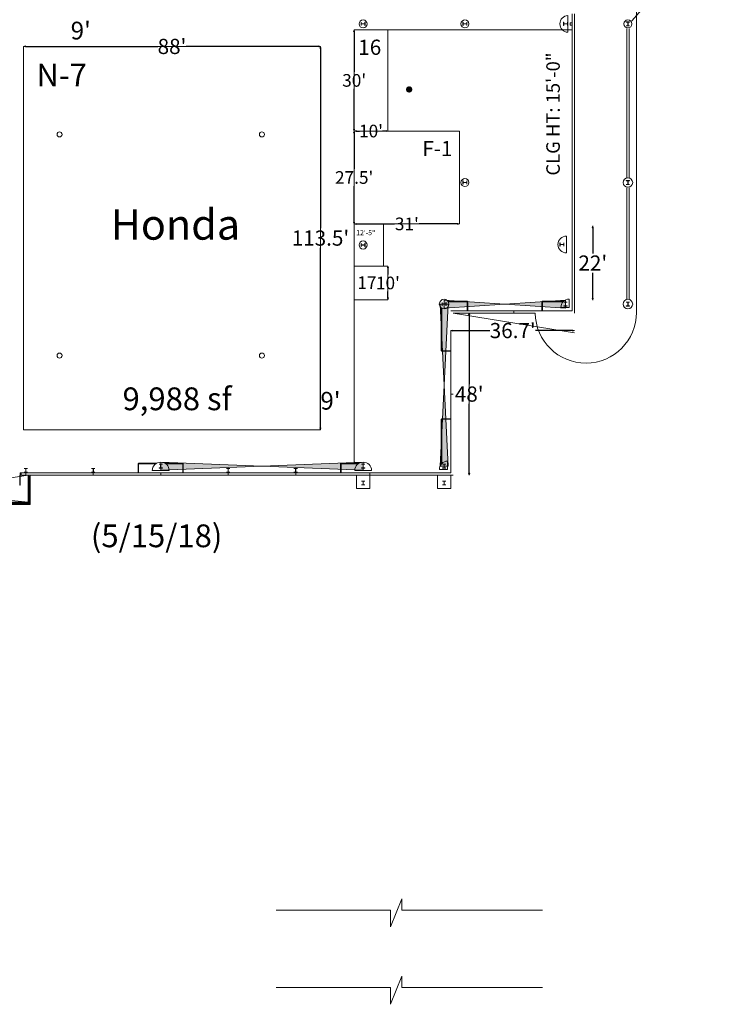
# Model space of a CAD drawing. Units: feet. Extents: x 1931 to 3570, y -472 to 1753.
# Drawn here: x 2450 to 2661, y 850 to 1142 of the extents above; entities that cross this region are included whole.
import ezdxf

# ---------------------------------------------------------------- set-up
doc = ezdxf.new("R2010")
doc.units = ezdxf.units.FT
doc.header["$LTSCALE"] = 40
doc.header["$MEASUREMENT"] = 0
doc.header["$PDMODE"] = 1
doc.header["$PDSIZE"] = -2
doc.layers.get('0').update_dxf_attribs({"color": 250, "lineweight": 18, "true_color": 0x333333})
doc.layers.get('DEFPOINTS').update_dxf_attribs({"lineweight": 18})
for name, color, linetype, lineweight, true_color in [('1ST-STORY-COL', 250, 'Continuous', 18, 0x333333), ('2ND-FLOOR', 250, 'Continuous', 18, 0x333333), ('DOORS', 250, 'Continuous', 18, 0x333333), ('DRAINS-UNTILITY', 250, 'Continuous', 18, 0x333333), ('Drains_Floor', 250, 'Continuous', 18, 0x333333), ('K-BRACING', 250, 'Continuous', 18, 0x333333), ('Overhead', 250, 'Continuous', 18, 0x333333), ('RAILING', 250, 'Continuous', 18, 0x333333), ('Text', 250, 'Continuous', 18, 0x333333), ('WALL-LOW', 250, 'Continuous', 18, 0x333333), ('Walls', 250, 'Continuous', 18, 0x333333)]:
    doc.layers.add(name, color=color, linetype=linetype, lineweight=lineweight, true_color=true_color)
for name, color, linetype, lineweight in [('Breaklines', 7, 'Continuous', 18), ('Column_Steel', 7, 'Continuous', 18), ('COLUMNS', 7, 'Continuous', 18), ('Columns-1', 7, 'Continuous', 18), ('Dimension', 7, 'Continuous', 5), ('None', 7, 'Continuous', 5)]:
    doc.layers.add(name, color=color, linetype=linetype, lineweight=lineweight)
doc.styles.add('Arial', font='Arial.ttf')
doc.styles.add('Times New Roman', font='Times New Roman.ttf')
doc.dimstyles.new('Plan Dim', dxfattribs={"dimtxt": 1.999088, "dimasz": 0.556641, "dimexe": 0, "dimexo": 0, "dimgap": 0, "dimtad": 0, "dimtih": 1, "dimtoh": 1, "dimdec": 1, "dimdsep": 46, "dimtxsty": 'Arial', "dimblk": 'VW_FILLEDARROW', "dimblk1": 'VW_FILLEDARROW', "dimblk2": 'VW_FILLEDARROW', "dimcen": 0, "dimse1": 1, "dimse2": 1, "dimazin": 0, "dimtfac": 1, "dimtdec": 1, "dimtix": 1, "dimtofl": 0, "dimtmove": 0, "dimatfit": 0, "dimldrblk": 'VW_FILLEDARROW', "dimfxl": 1, "dimfrac": 2, "dimtolj": 1, "dimarcsym": 0})

# ---------------------------------------------------------------- blocks, each defined once
blk = doc.blocks.new('VW_FILLEDARROW')
at = {"linetype": 'Continuous', "lineweight": 0, "transparency": 16777216}
blk.add_hatch(color=0, dxfattribs=at).paths.add_polyline_path([(-1, 0.27), (0, 0), (-1, -0.27)])
at = {"color": 0, "linetype": 'Continuous', "lineweight": 5, "transparency": 16777216, "flags": 128}
blk.add_lwpolyline([(-1, 0.27), (0, 0), (-1, -0.27)], close=True, dxfattribs=at)
blk = doc.blocks.new('*D31')
at = {"layer": 'DEFPOINTS', "color": 0, "transparency": 33554687}
for p in [(2583.13, 1054.96), (2583.13, 1054.96), (2583.13, 1006.96)]:
    blk.add_point(p, dxfattribs=at)
at = {"layer": 'Dimension', "color": 0, "linetype": 'Continuous', "lineweight": -2, "transparency": 33554687}
for p, q in [((2583.13, 1054.4), (2583.13, 1033.87)), ((2583.13, 1007.51), (2583.13, 1028.04))]:
    blk.add_line(p, q, dxfattribs=at)
at = {"layer": 'Dimension', "color": 0, "lineweight": -2, "xscale": 0.556640625, "yscale": 0.556640625, "zscale": 0.556640625}
for p, rotation in [((2583.13, 1054.96), 90), ((2583.13, 1006.96), 270)]:
    blk.add_blockref('VW_FILLEDARROW', p, dxfattribs=dict(at, rotation=rotation))
at = {"layer": 'Dimension', "color": 0, "lineweight": 5, "transparency": 33554687, "insert": (2583.13, 1030.96), "char_height": 4.497, "attachment_point": 5, "style": 'Times New Roman'}
blk.add_mtext("\\A1;48'", dxfattribs=at)
blk = doc.blocks.new('*D32')
at = {"layer": 'DEFPOINTS', "color": 0, "transparency": 33554687}
for p in [(2577.7, 1049.78), (2577.7, 1049.78), (2614.37, 1049.12)]:
    blk.add_point(p, dxfattribs=at)
at = {"layer": 'Dimension', "color": 0, "linetype": 'Continuous', "lineweight": -2, "transparency": 33554687}
for p, q in [((2578.26, 1049.78), (2589.28, 1049.78)), ((2613.81, 1049.78), (2602.79, 1049.78))]:
    blk.add_line(p, q, dxfattribs=at)
at = {"layer": 'Dimension', "color": 0, "lineweight": -2, "xscale": 0.556640625, "yscale": 0.556640625, "zscale": 0.556640625, "rotation": 180}
blk.add_blockref('VW_FILLEDARROW', (2577.7, 1049.78), dxfattribs=at)
at = {"layer": 'Dimension', "color": 0, "lineweight": -2, "xscale": 0.556640625, "yscale": 0.556640625, "zscale": 0.556640625}
blk.add_blockref('VW_FILLEDARROW', (2614.37, 1049.78), dxfattribs=at)
at = {"layer": 'Dimension', "color": 0, "lineweight": 5, "transparency": 33554687, "insert": (2596.04, 1049.78), "char_height": 4.497, "attachment_point": 5, "style": 'Times New Roman'}
blk.add_mtext("\\A1;36.7'", dxfattribs=at)
blk = doc.blocks.new('*D33')
at = {"layer": 'DEFPOINTS', "color": 0, "transparency": 33554687}
for p in [(2619.77, 1080.77), (2619.77, 1080.77), (2619.77, 1058.77)]:
    blk.add_point(p, dxfattribs=at)
at = {"layer": 'Dimension', "color": 0, "linetype": 'Continuous', "lineweight": -2, "transparency": 33554687}
for p, q in [((2619.77, 1080.21), (2619.77, 1072.64)), ((2619.77, 1059.33), (2619.77, 1066.9))]:
    blk.add_line(p, q, dxfattribs=at)
at = {"layer": 'Dimension', "color": 0, "lineweight": -2, "xscale": 0.556640625, "yscale": 0.556640625, "zscale": 0.556640625}
for p, rotation in [((2619.77, 1080.77), 90), ((2619.77, 1058.77), 270)]:
    blk.add_blockref('VW_FILLEDARROW', p, dxfattribs=dict(at, rotation=rotation))
at = {"layer": 'Dimension', "color": 0, "lineweight": 5, "transparency": 33554687, "insert": (2619.77, 1069.77), "char_height": 4.497, "attachment_point": 5, "style": 'Times New Roman'}
blk.add_mtext("\\A1;22'", dxfattribs=at)
blk = doc.blocks.new('*D41')
at = {"layer": 'DEFPOINTS', "color": 0, "transparency": 33554687}
for p in [(2549.04, 1138.88), (2549.04, 1138.88), (2549.04, 1108.88)]:
    blk.add_point(p, dxfattribs=at)
at = {"layer": 'Dimension', "color": 0, "linetype": 'Continuous', "lineweight": -2, "transparency": 33554687}
for p, q in [((2549.04, 1138.32), (2549.04, 1126.41)), ((2549.04, 1109.43), (2549.04, 1121.34))]:
    blk.add_line(p, q, dxfattribs=at)
at = {"layer": 'Dimension', "color": 0, "lineweight": -2, "xscale": 0.556640625, "yscale": 0.556640625, "zscale": 0.556640625}
for p, rotation in [((2549.04, 1138.88), 90), ((2549.04, 1108.88), 270)]:
    blk.add_blockref('VW_FILLEDARROW', p, dxfattribs=dict(at, rotation=rotation))
at = {"layer": 'Dimension', "color": 0, "lineweight": 5, "transparency": 33554687, "insert": (2549.04, 1123.88), "char_height": 3.747, "attachment_point": 5, "style": 'Times New Roman'}
blk.add_mtext("\\A1;30'", dxfattribs=at)
blk = doc.blocks.new('*D42')
at = {"layer": 'DEFPOINTS', "color": 0, "transparency": 33554687}
for p in [(2549.04, 1108.88), (2549.04, 1108.88), (2549.04, 1081.37)]:
    blk.add_point(p, dxfattribs=at)
at = {"layer": 'Dimension', "color": 0, "linetype": 'Continuous', "lineweight": -2, "transparency": 33554687}
for p, q in [((2549.04, 1108.32), (2549.04, 1097.66)), ((2549.04, 1081.93), (2549.04, 1092.59))]:
    blk.add_line(p, q, dxfattribs=at)
at = {"layer": 'Dimension', "color": 0, "lineweight": -2, "xscale": 0.556640625, "yscale": 0.556640625, "zscale": 0.556640625}
for p, rotation in [((2549.04, 1108.88), 90.00000000002272), ((2549.04, 1081.37), 270.0000000000227)]:
    blk.add_blockref('VW_FILLEDARROW', p, dxfattribs=dict(at, rotation=rotation))
at = {"layer": 'Dimension', "color": 0, "lineweight": 5, "transparency": 33554687, "insert": (2549.04, 1095.12), "char_height": 3.747, "attachment_point": 5, "style": 'Times New Roman'}
blk.add_mtext("\\A1;27.5'", dxfattribs=at)
blk = doc.blocks.new('*D43')
at = {"layer": 'DEFPOINTS', "color": 0, "transparency": 33554687}
for p in [(2549.04, 1108.88), (2549.04, 1108.88), (2559.04, 1108.88)]:
    blk.add_point(p, dxfattribs=at)
at = {"layer": 'Dimension', "color": 0, "linetype": 'Continuous', "lineweight": -2, "transparency": 33554687}
for p, q in [((2549.59, 1108.88), (2550.59, 1108.88)), ((2558.48, 1108.88), (2557.48, 1108.88))]:
    blk.add_line(p, q, dxfattribs=at)
at = {"layer": 'Dimension', "color": 0, "lineweight": -2, "xscale": 0.556640625, "yscale": 0.556640625, "zscale": 0.556640625, "rotation": 180}
blk.add_blockref('VW_FILLEDARROW', (2549.04, 1108.88), dxfattribs=at)
at = {"layer": 'Dimension', "color": 0, "lineweight": -2, "xscale": 0.556640625, "yscale": 0.556640625, "zscale": 0.556640625}
blk.add_blockref('VW_FILLEDARROW', (2559.04, 1108.88), dxfattribs=at)
at = {"layer": 'Dimension', "color": 0, "lineweight": 5, "transparency": 33554687, "insert": (2554.04, 1108.88), "char_height": 3.747, "attachment_point": 5, "style": 'Times New Roman'}
blk.add_mtext("\\A1;10'", dxfattribs=at)
blk = doc.blocks.new('*D44')
at = {"layer": 'DEFPOINTS', "color": 0, "transparency": 33554687}
for p in [(2549.04, 1081.37), (2580.28, 1081.37), (2580.28, 1081.37)]:
    blk.add_point(p, dxfattribs=at)
at = {"layer": 'Dimension', "color": 0, "linetype": 'Continuous', "lineweight": -2, "transparency": 33554687}
for p, q in [((2549.59, 1081.37), (2561, 1081.37)), ((2579.73, 1081.37), (2568.32, 1081.37))]:
    blk.add_line(p, q, dxfattribs=at)
at = {"layer": 'Dimension', "color": 0, "lineweight": -2, "xscale": 0.556640625, "yscale": 0.556640625, "zscale": 0.556640625, "rotation": 180}
blk.add_blockref('VW_FILLEDARROW', (2549.04, 1081.37), dxfattribs=at)
at = {"layer": 'Dimension', "color": 0, "lineweight": -2, "xscale": 0.556640625, "yscale": 0.556640625, "zscale": 0.556640625}
blk.add_blockref('VW_FILLEDARROW', (2580.28, 1081.37), dxfattribs=at)
at = {"layer": 'Dimension', "color": 0, "lineweight": 5, "transparency": 33554687, "insert": (2564.66, 1081.37), "char_height": 3.747, "attachment_point": 5, "style": 'Times New Roman'}
blk.add_mtext("\\A1;31'", dxfattribs=at)
blk = doc.blocks.new('*D45')
at = {"layer": 'DEFPOINTS', "color": 0, "transparency": 33554687}
for p in [(2559.04, 1068.87), (2559.04, 1068.87), (2559.04, 1058.87)]:
    blk.add_point(p, dxfattribs=at)
at = {"layer": 'Dimension', "color": 0, "linetype": 'Continuous', "lineweight": -2, "transparency": 33554687}
for p, q in [((2559.04, 1068.32), (2559.04, 1066.4)), ((2559.04, 1059.43), (2559.04, 1061.34))]:
    blk.add_line(p, q, dxfattribs=at)
at = {"layer": 'Dimension', "color": 0, "lineweight": -2, "xscale": 0.556640625, "yscale": 0.556640625, "zscale": 0.556640625}
for p, rotation in [((2559.04, 1068.87), 90), ((2559.04, 1058.87), 270)]:
    blk.add_blockref('VW_FILLEDARROW', p, dxfattribs=dict(at, rotation=rotation))
at = {"layer": 'Dimension', "color": 0, "lineweight": 5, "transparency": 33554687, "insert": (2559.04, 1063.87), "char_height": 3.747, "attachment_point": 5, "style": 'Times New Roman'}
blk.add_mtext("\\A1;10'", dxfattribs=at)
blk = doc.blocks.new('*D51')
at = {"layer": 'DEFPOINTS', "color": 0, "transparency": 33554687}
for p in [(2451.04, 1133.94), (2539.04, 1133.94), (2539.04, 1133.94)]:
    blk.add_point(p, dxfattribs=at)
at = {"layer": 'Dimension', "color": 0, "linetype": 'Continuous', "lineweight": -2, "transparency": 33554687}
for p, q in [((2451.59, 1133.94), (2490.85, 1133.94)), ((2538.48, 1133.94), (2499.22, 1133.94))]:
    blk.add_line(p, q, dxfattribs=at)
at = {"layer": 'Dimension', "color": 0, "lineweight": -2, "xscale": 0.556640625, "yscale": 0.556640625, "zscale": 0.556640625, "rotation": 180}
blk.add_blockref('VW_FILLEDARROW', (2451.04, 1133.94), dxfattribs=at)
at = {"layer": 'Dimension', "color": 0, "lineweight": -2, "xscale": 0.556640625, "yscale": 0.556640625, "zscale": 0.556640625}
blk.add_blockref('VW_FILLEDARROW', (2539.04, 1133.94), dxfattribs=at)
at = {"layer": 'Dimension', "color": 0, "lineweight": 5, "transparency": 33554687, "insert": (2495.04, 1133.94), "char_height": 4.497, "attachment_point": 5, "style": 'Times New Roman'}
blk.add_mtext("\\A1;88'", dxfattribs=at)
blk = doc.blocks.new('*D52')
at = {"layer": 'DEFPOINTS', "color": 0, "transparency": 33554687}
for p in [(2539.04, 1133.94), (2539.04, 1133.94), (2539.04, 1020.41)]:
    blk.add_point(p, dxfattribs=at)
at = {"layer": 'Dimension', "color": 0, "linetype": 'Continuous', "lineweight": -2, "transparency": 33554687}
for p, q in [((2539.04, 1133.38), (2539.04, 1080.09)), ((2539.04, 1020.96), (2539.04, 1074.25))]:
    blk.add_line(p, q, dxfattribs=at)
at = {"layer": 'Dimension', "color": 0, "lineweight": -2, "xscale": 0.556640625, "yscale": 0.556640625, "zscale": 0.556640625}
for p, rotation in [((2539.04, 1133.94), 90), ((2539.04, 1020.41), 270)]:
    blk.add_blockref('VW_FILLEDARROW', p, dxfattribs=dict(at, rotation=rotation))
at = {"layer": 'Dimension', "color": 0, "lineweight": 5, "transparency": 33554687, "insert": (2539.04, 1077.17), "char_height": 4.497, "attachment_point": 5, "style": 'Times New Roman'}
blk.add_mtext("\\A1;113.5'", dxfattribs=at)

msp = doc.modelspace()

# ---------------------------------------------------------------- hatches: boundary and pattern name
at = {"layer": 'K-BRACING', "linetype": 'Continuous', "lineweight": 0, "true_color": 0x333333}
for points in [[(2611.70364, 1058.79775), (2611.70364, 1056.44832), (2575.70362, 1058.79775), (2575.70362, 1056.44832)], [(2574.52892, 1057.62304), (2576.87836, 1057.62304), (2574.52892, 1009.62304), (2576.87836, 1009.62304)], [(2491.70362, 1008.44832), (2491.70362, 1010.79775), (2551.70362, 1008.44832), (2551.70362, 1010.79775)]]:
    msp.add_hatch(color=250, dxfattribs=at).paths.add_polyline_path(points)

# ---------------------------------------------------------------- linework, layer by layer
at = {"layer": '1ST-STORY-COL', "flags": 128}
msp.add_lwpolyline([(2613.70364, 1140.95637), (2613.03697, 1140.95637), (2613.03697, 1140.2897), (2613.70364, 1140.2897)], close=True, dxfattribs=at)
at = {"layer": '2ND-FLOOR'}
for p, q in [((2632.70749, 1055.13866), (2632.70771, 1174.12338)), ((2578.37032, 1054.95671), (2602.71063, 1054.95671))]:
    msp.add_line(p, q, dxfattribs=at)
msp.add_arc((2617.7086, 1055.12332), 14.9989, 180.6364755, 0.0585847, dxfattribs=at)
at = {"layer": 'Breaklines'}
for p, q in [((2559.81103, 873.10732), (2563.17825, 881.448)), ((2563.17825, 881.448), (2563.17825, 878.12883)), ((2525.93643, 878.12883), (2559.81103, 878.12883)), ((2559.81103, 878.12883), (2559.81103, 873.10732)), ((2563.17825, 878.12883), (2604.87213, 878.12883)), ((2559.81103, 850.19383), (2563.17825, 858.53451)), ((2563.17825, 858.53451), (2563.17825, 855.21535)), ((2525.93643, 855.21535), (2559.81103, 855.21535)), ((2559.81103, 855.21535), (2559.81103, 850.19383)), ((2563.17825, 855.21535), (2604.87213, 855.21535))]:
    msp.add_line(p, q, dxfattribs=at)
at = {"layer": 'Column_Steel'}
for p, q in [((2551.12031, 1140.11262), (2551.12031, 1141.11262)), ((2551.12031, 1141.11262), (2551.16197, 1141.11262)), ((2551.16197, 1141.11262), (2551.16197, 1140.63345)), ((2551.16197, 1140.63345), (2552.24531, 1140.63345)), ((2552.24531, 1140.59179), (2551.16197, 1140.59179)), ((2551.16197, 1140.59179), (2551.16197, 1140.11262)), ((2552.24531, 1140.63345), (2552.24531, 1141.11262)), ((2552.24531, 1141.11262), (2552.28697, 1141.11262)), ((2552.24531, 1140.11262), (2552.24531, 1140.59179)), ((2552.28697, 1141.11262), (2552.28697, 1140.11262)), ((2551.16197, 1140.11262), (2551.12031, 1140.11262)), ((2552.28697, 1140.11262), (2552.24531, 1140.11262)), ((2610.04557, 1074.7583), (2610.04557, 1075.7583)), ((2610.04557, 1075.7583), (2610.08724, 1075.7583)), ((2610.08724, 1074.7583), (2610.04557, 1074.7583)), ((2610.08724, 1075.7583), (2610.08724, 1075.27913)), ((2610.08724, 1075.27913), (2611.17057, 1075.27913)), ((2610.08724, 1075.23746), (2610.08724, 1074.7583)), ((2611.17057, 1075.23746), (2610.08724, 1075.23746)), ((2611.17057, 1075.27913), (2611.17057, 1075.7583)), ((2611.17057, 1075.7583), (2611.21224, 1075.7583)), ((2611.17057, 1074.7583), (2611.17057, 1075.23746)), ((2611.21224, 1074.7583), (2611.17057, 1074.7583)), ((2611.21224, 1075.7583), (2611.21224, 1074.7583))]:
    msp.add_line(p, q, dxfattribs=at)
at = {"layer": 'Column_Steel', "flags": 128}
for points in [[(2582.41197, 1140.64387), (2582.41197, 1141.12304), (2582.45364, 1141.12304), (2582.45364, 1140.12304), (2582.41197, 1140.12304), (2582.41197, 1140.6022), (2581.32864, 1140.6022), (2581.32864, 1140.12304), (2581.28697, 1140.12304), (2581.28697, 1141.12304), (2581.32864, 1141.12304), (2581.32864, 1140.64387)], [(2612.24531, 1140.6022), (2612.24531, 1140.12304), (2612.28697, 1140.12304), (2612.28697, 1141.12304), (2612.24531, 1141.12304), (2612.24531, 1140.64387), (2611.16197, 1140.64387), (2611.16197, 1141.12304), (2611.12031, 1141.12304), (2611.12031, 1140.12304), (2611.16197, 1140.12304), (2611.16197, 1140.6022)], [(2630.18281, 1141.1647), (2629.70364, 1141.1647), (2629.70364, 1141.20637), (2630.70364, 1141.20637), (2630.70364, 1141.1647), (2630.22447, 1141.1647), (2630.22447, 1140.08137), (2630.70364, 1140.08137), (2630.70364, 1140.0397), (2629.70364, 1140.0397), (2629.70364, 1140.08137), (2630.18281, 1140.08137)], [(2582.41197, 1093.64387), (2582.41197, 1094.12304), (2582.45364, 1094.12304), (2582.45364, 1093.12304), (2582.41197, 1093.12304), (2582.41197, 1093.6022), (2581.32864, 1093.6022), (2581.32864, 1093.12304), (2581.28697, 1093.12304), (2581.28697, 1094.12304), (2581.32864, 1094.12304), (2581.32864, 1093.64387)], [(2630.18281, 1094.1647), (2629.70364, 1094.1647), (2629.70364, 1094.20637), (2630.70364, 1094.20637), (2630.70364, 1094.1647), (2630.22447, 1094.1647), (2630.22447, 1093.08137), (2630.70364, 1093.08137), (2630.70364, 1093.0397), (2629.70364, 1093.0397), (2629.70364, 1093.08137), (2630.18281, 1093.08137)], [(2552.24531, 1075.14387), (2552.24531, 1075.62304), (2552.28697, 1075.62304), (2552.28697, 1074.62304), (2552.24531, 1074.62304), (2552.24531, 1075.1022), (2551.16197, 1075.1022), (2551.16197, 1074.62304), (2551.12031, 1074.62304), (2551.12031, 1075.62304), (2551.16197, 1075.62304), (2551.16197, 1075.14387)], [(2576.24531, 1057.64387), (2576.24531, 1058.12304), (2576.28697, 1058.12304), (2576.28697, 1057.12304), (2576.24531, 1057.12304), (2576.24531, 1057.6022), (2575.16197, 1057.6022), (2575.16197, 1057.12304), (2575.12031, 1057.12304), (2575.12031, 1058.12304), (2575.16197, 1058.12304), (2575.16197, 1057.64387)], [(2611.68281, 1058.16988), (2611.20364, 1058.16988), (2611.20364, 1058.21154), (2612.20364, 1058.21154), (2612.20364, 1058.16988), (2611.72447, 1058.16988), (2611.72447, 1057.08654), (2612.20364, 1057.08654), (2612.20364, 1057.04488), (2611.20364, 1057.04488), (2611.20364, 1057.08654), (2611.68281, 1057.08654)], [(2630.18281, 1058.1647), (2629.70364, 1058.1647), (2629.70364, 1058.20637), (2630.70364, 1058.20637), (2630.70364, 1058.1647), (2630.22447, 1058.1647), (2630.22447, 1057.08137), (2630.70364, 1057.08137), (2630.70364, 1057.0397), (2629.70364, 1057.0397), (2629.70364, 1057.08137), (2630.18281, 1057.08137)], [(2491.68281, 1010.1647), (2491.20364, 1010.1647), (2491.20364, 1010.20637), (2492.20364, 1010.20637), (2492.20364, 1010.1647), (2491.72447, 1010.1647), (2491.72447, 1009.08137), (2492.20364, 1009.08137), (2492.20364, 1009.0397), (2491.20364, 1009.0397), (2491.20364, 1009.08137), (2491.68281, 1009.08137)], [(2551.68281, 1010.1647), (2551.20364, 1010.1647), (2551.20364, 1010.20637), (2552.20364, 1010.20637), (2552.20364, 1010.1647), (2551.72447, 1010.1647), (2551.72447, 1009.08137), (2552.20364, 1009.08137), (2552.20364, 1009.0397), (2551.20364, 1009.0397), (2551.20364, 1009.08137), (2551.68281, 1009.08137)], [(2575.69853, 1010.16988), (2575.21936, 1010.16988), (2575.21936, 1010.21154), (2576.21936, 1010.21154), (2576.21936, 1010.16988), (2575.74019, 1010.16988), (2575.74019, 1009.08654), (2576.21936, 1009.08654), (2576.21936, 1009.04488), (2575.21936, 1009.04488), (2575.21936, 1009.08654), (2575.69853, 1009.08654)], [(2451.68281, 1008.9147), (2451.20364, 1008.9147), (2451.20364, 1008.95637), (2452.20364, 1008.95637), (2452.20364, 1008.9147), (2451.72447, 1008.9147), (2451.72447, 1007.83137), (2452.20364, 1007.83137), (2452.20364, 1007.7897), (2451.20364, 1007.7897), (2451.20364, 1007.83137), (2451.68281, 1007.83137)], [(2471.68281, 1008.9147), (2471.20364, 1008.9147), (2471.20364, 1008.95637), (2472.20364, 1008.95637), (2472.20364, 1008.9147), (2471.72447, 1008.9147), (2471.72447, 1007.83137), (2472.20364, 1007.83137), (2472.20364, 1007.7897), (2471.20364, 1007.7897), (2471.20364, 1007.83137), (2471.68281, 1007.83137)], [(2511.68281, 1008.9147), (2511.20364, 1008.9147), (2511.20364, 1008.95637), (2512.20364, 1008.95637), (2512.20364, 1008.9147), (2511.72447, 1008.9147), (2511.72447, 1007.83137), (2512.20364, 1007.83137), (2512.20364, 1007.7897), (2511.20364, 1007.7897), (2511.20364, 1007.83137), (2511.68281, 1007.83137)], [(2531.68281, 1008.9147), (2531.20364, 1008.9147), (2531.20364, 1008.95637), (2532.20364, 1008.95637), (2532.20364, 1008.9147), (2531.72447, 1008.9147), (2531.72447, 1007.83137), (2532.20364, 1007.83137), (2532.20364, 1007.7897), (2531.20364, 1007.7897), (2531.20364, 1007.83137), (2531.68281, 1007.83137)], [(2551.68281, 1005.1647), (2551.20364, 1005.1647), (2551.20364, 1005.20637), (2552.20364, 1005.20637), (2552.20364, 1005.1647), (2551.72447, 1005.1647), (2551.72447, 1004.08137), (2552.20364, 1004.08137), (2552.20364, 1004.0397), (2551.20364, 1004.0397), (2551.20364, 1004.08137), (2551.68281, 1004.08137)], [(2575.68281, 1005.1647), (2575.20364, 1005.1647), (2575.20364, 1005.20637), (2576.20364, 1005.20637), (2576.20364, 1005.1647), (2575.72447, 1005.1647), (2575.72447, 1004.08137), (2576.20364, 1004.08137), (2576.20364, 1004.0397), (2575.20364, 1004.0397), (2575.20364, 1004.08137), (2575.68281, 1004.08137)]]:
    msp.add_lwpolyline(points, close=True, dxfattribs=at)
at = {"layer": 'COLUMNS'}
for p, q in [((2611.96224, 1077.7583), (2611.96224, 1072.7583)), ((2612.73924, 1056.59924), (2612.73924, 1059.09924)), ((2612.73924, 1056.59924), (2610.32258, 1056.59924)), ((2576.73924, 1008.59924), (2576.73924, 1011.09924)), ((2576.73924, 1008.59924), (2574.32257, 1008.59924))]:
    msp.add_line(p, q, dxfattribs=at)
at = {"layer": 'COLUMNS', "lineweight": 9, "flags": 128}
for points in [[(2581.8703, 1139.43554, 0.414213562), (2583.0578, 1140.62304, 0.414213562), (2581.8703, 1141.81054, 0.414213562), (2580.6828, 1140.62304, 0.414213562)], [(2630.18179, 1139.43554, 0.414213562), (2631.36929, 1140.62304, 0.414213562), (2630.18179, 1141.81054, 0.414213562), (2628.99429, 1140.62304, 0.414213562)], [(2581.8703, 1092.43554, 0.414213562), (2583.0578, 1093.62304, 0.414213562), (2581.8703, 1094.81054, 0.414213562), (2580.6828, 1093.62304, 0.414213562)], [(2630.18179, 1092.20637, 0.414213562), (2631.59846, 1093.62304, 0.414213562), (2630.18179, 1095.0397, 0.414213562), (2628.76512, 1093.62304, 0.414213562)], [(2551.70364, 1073.93554, 0.414213562), (2552.89114, 1075.12304, 0.414213562), (2551.70364, 1076.31054, 0.414213562), (2550.51614, 1075.12304, 0.414213562)], [(2575.70364, 1056.20637, 0.414213562), (2577.12031, 1057.62304, 0.414213562), (2575.70364, 1059.0397, 0.414213562), (2574.28697, 1057.62304, 0.414213562)], [(2610.32256, 1056.59924, -0.42117364), (2612.73923, 1059.09924), (2612.73923, 1056.59924)], [(2630.18179, 1056.20637, 0.414213562), (2631.59846, 1057.62304, 0.414213562), (2630.18179, 1059.0397, 0.414213562), (2628.76512, 1057.62304, 0.414213562)], [(2549.20364, 1008.2897, -0.414213562), (2551.70364, 1010.7897, -0.414213562), (2554.20364, 1008.2897)], [(2576.73923, 1008.59924), (2576.73923, 1011.09924, 0.42117364), (2574.32256, 1008.59924)]]:
    msp.add_lwpolyline(points, format="xyb", close=True, dxfattribs=at)
at = {"layer": 'COLUMNS', "flags": 128}
for points in [[(2612.37031, 1138.12758), (2612.37031, 1143.1185, 0.396669166), (2610.02089, 1140.62304, 0.396669166)], [(2489.20364, 1008.2897, -0.414213562), (2491.70364, 1010.7897, -0.414213562), (2494.20364, 1008.2897)], [(2549.20365, 1008.2897, -0.414213562), (2551.70365, 1010.7897, -0.414213562), (2554.20365, 1008.2897)]]:
    msp.add_lwpolyline(points, format="xyb", close=True, dxfattribs=at)
for points in [[(2610.32258, 1056.59924, -0.42117364), (2612.73924, 1059.09924)], [(2574.32257, 1008.59924, -0.42117364), (2576.73924, 1011.09924)]]:
    msp.add_lwpolyline(points, format="xyb", dxfattribs=at)
at = {"layer": 'COLUMNS'}
msp.add_arc((2611.96224, 1075.2583), 2.5, 90, 270, dxfattribs=at)
at = {"layer": 'Columns-1'}
for start, end in [(90, 270), (270, 90)]:
    msp.add_arc((2551.70364, 1140.61262), 1.1875, start, end, dxfattribs=at)
at = {"layer": 'DOORS', "flags": 128}
for points in [[(2450.03699, 1006.95606), (2450.03699, 1003.95606), (2449.89115, 1003.95606), (2449.89115, 1006.95606)], [(2450.37032, 1006.95606), (2450.37032, 1007.62273), (2450.03699, 1007.62273), (2450.03699, 1006.95606)]]:
    msp.add_lwpolyline(points, close=True, dxfattribs=at)
at = {"layer": 'DRAINS-UNTILITY'}
for p, q in [((2422.52014, 1002.36169), (2452.37032, 1006.95619)), ((2422.52599, 1001.9139), (2452.37032, 998.95619))]:
    msp.add_line(p, q, dxfattribs=at)
at = {"layer": 'Drains_Floor', "linetype": 'Continuous'}
for centre in [(2461.7066, 1107.87338), (2521.7066, 1107.87338), (2461.7066, 1042.37338), (2521.7066, 1042.37338)]:
    msp.add_circle(centre, 0.75, dxfattribs=at)
at = {"layer": 'K-BRACING', "flags": 128}
for points in [[(2611.70364, 1058.79775), (2611.70364, 1056.44832), (2575.70362, 1058.79775), (2575.70362, 1056.44832)], [(2574.52892, 1057.62304), (2576.87836, 1057.62304), (2574.52892, 1009.62304), (2576.87836, 1009.62304)], [(2491.70362, 1008.44832), (2491.70362, 1010.79775), (2551.70362, 1008.44832), (2551.70362, 1010.79775)]]:
    msp.add_lwpolyline(points, close=True, dxfattribs=at)
at = {"layer": 'None', "color": 7, "linetype": 'Continuous', "lineweight": 5, "transparency": 33554687}
for p, q in [((2613.70365, 1138.8756), (2549.03648, 1138.8756)), ((2549.03648, 1138.8756), (2549.03648, 1108.8756)), ((2559.03648, 1108.8756), (2559.03648, 1138.8756)), ((2539.03658, 1133.93937), (2451.03658, 1133.93937)), ((2451.03658, 1020.40532), (2451.03658, 1133.93937)), ((2539.03658, 1133.93937), (2539.03658, 1020.40532)), ((2549.03648, 1108.8756), (2559.03648, 1108.8756)), ((2549.03648, 1108.8756), (2549.03648, 1081.37304)), ((2580.28486, 1108.8756), (2559.03648, 1108.8756)), ((2580.28486, 1081.37304), (2580.28486, 1108.8756)), ((2549.03648, 1010.7897), (2549.03648, 1081.37304)), ((2549.03648, 1080.7897), (2549.03648, 1010.33106)), ((2580.28486, 1081.37304), (2557.78648, 1081.37304)), ((2549.03648, 1068.87304), (2559.03648, 1068.87304)), ((2559.03648, 1068.87304), (2559.03648, 1058.87304)), ((2559.03648, 1058.87304), (2549.03648, 1058.87304)), ((2539.03658, 1020.40532), (2451.03658, 1020.40532)), ((2549.20364, 1010.7897), (2549.03648, 1010.7897))]:
    msp.add_line(p, q, dxfattribs=at)
at = {"layer": 'Overhead'}
for p, q in [((2549.03648, 1081.37304), (2557.78648, 1081.37304)), ((2557.78648, 1081.37304), (2557.78648, 1068.87304)), ((2557.78648, 1068.87304), (2549.03648, 1068.87304))]:
    msp.add_line(p, q, dxfattribs=at)
at = {"layer": 'RAILING'}
for p, q in [((2452.64116, 998.68535), (2452.64115, 1006.58256)), ((2452.76616, 998.56035), (2452.76615, 1006.58256)), ((2420.30782, 998.68519), (2452.64116, 998.68535)), ((2420.43278, 998.56019), (2452.76616, 998.56035))]:
    msp.add_line(p, q, dxfattribs=at)
msp.add_arc((2452.70365, 1006.58256), 0.0625, 0.0000346, 180.0000346, dxfattribs=at)
at = {"layer": 'Text', "lineweight": 60, "flags": 128}
msp.add_lwpolyline([(2565.19114, 1120.72113, 0.414213562), (2565.81642, 1121.05132, 0.414213562), (2565.48623, 1121.6766, 0.414213562), (2564.86095, 1121.34641, 0.414213562)], format="xyb", close=True, dxfattribs=at)
at = {"layer": 'WALL-LOW'}
for p, q in [((2631.35367, 1141.48265), (2660.54558, 1175.68649)), ((2629.87031, 1139.26769), (2629.87031, 1095.16311)), ((2630.53697, 1139.26769), (2630.53697, 1095.16311)), ((2629.87031, 1058.98113), (2629.87031, 1092.08296)), ((2630.53697, 1058.98113), (2630.53697, 1092.08296)), ((2574.87032, 1056.43387), (2574.87032, 1043.7897)), ((2574.99532, 1056.40629), (2574.99532, 1043.7897)), ((2576.82734, 1058.45671), (2582.53699, 1058.45671)), ((2576.93692, 1058.33171), (2582.53699, 1058.33171)), ((2582.57865, 1055.62338), (2582.57865, 1058.29004)), ((2582.70365, 1055.62338), (2582.70365, 1058.29004)), ((2604.70366, 1055.62338), (2604.70366, 1058.29004)), ((2604.82866, 1055.62338), (2604.82866, 1058.29004)), ((2611.03184, 1058.45671), (2604.87032, 1058.45671)), ((2610.88633, 1058.33171), (2604.87032, 1058.33171)), ((2577.70366, 1043.74804), (2575.03699, 1043.74804)), ((2577.70366, 1043.62304), (2575.03699, 1043.62304)), ((2574.87032, 1010.24088), (2574.87032, 1023.45637)), ((2574.99532, 1010.43633), (2574.99532, 1023.45637)), ((2577.70366, 1023.62304), (2575.03699, 1023.62304)), ((2577.70366, 1023.49804), (2575.03699, 1023.49804)), ((2485.037, 1007.62273), (2485.037, 1010.2894)), ((2485.162, 1007.62273), (2485.162, 1010.2894)), ((2490.55633, 1010.45606), (2485.20367, 1010.45606)), ((2490.36087, 1010.33106), (2485.20367, 1010.33106)), ((2492.94417, 1010.45606), (2498.20367, 1010.45606)), ((2493.13963, 1010.33106), (2498.20367, 1010.33106)), ((2498.24533, 1007.62273), (2498.24533, 1010.2894)), ((2498.37033, 1007.62273), (2498.37033, 1010.2894)), ((2545.03699, 1007.62273), (2545.03699, 1010.2894)), ((2545.16199, 1007.62273), (2545.16199, 1010.2894)), ((2550.41456, 1010.45606), (2545.20365, 1010.45606)), ((2550.21911, 1010.33106), (2545.20365, 1010.33106)), ((2452.37032, 998.95619), (2452.37032, 1006.95619)), ((2453.03699, 998.28952), (2453.03699, 1006.95619)), ((2420.03693, 998.95602), (2452.37032, 998.95619)), ((2420.7036, 998.28936), (2453.03699, 998.28952))]:
    msp.add_line(p, q, dxfattribs=at)
for centre, radius, start, end in [((2582.53699, 1058.29004), 0.16667, 360, 90.0000032), ((2582.53699, 1058.29004), 0.04167, 360, 90.0000032), ((2604.87032, 1058.29004), 0.16667, 89.9999968, 180), ((2604.87032, 1058.29004), 0.04167, 89.9999968, 180), ((2575.03699, 1043.7897), 0.16667, 179.9999968, 270), ((2575.03699, 1043.7897), 0.04167, 179.9999968, 270), ((2575.03699, 1023.45637), 0.16667, 90, 180.0000032), ((2575.03699, 1023.45637), 0.04167, 90, 180.0000032), ((2485.20367, 1010.2894), 0.16667, 89.9999968, 180), ((2485.20367, 1010.2894), 0.04167, 89.9999968, 180), ((2498.20367, 1010.2894), 0.16667, 0, 90.0000032), ((2498.20367, 1010.2894), 0.04167, 0, 90.0000032), ((2545.20365, 1010.2894), 0.16667, 89.9999968, 180), ((2545.20365, 1010.2894), 0.04167, 89.9999968, 180)]:
    msp.add_arc(centre, radius, start, end, dxfattribs=at)
at = {"layer": 'Walls'}
for p, q in [((2613.70365, 1143.62338), (2613.70365, 1060.24054)), ((2614.37032, 1054.95671), (2614.37032, 1143.62338)), ((2613.70365, 1055.62338), (2613.70365, 1060.29004)), ((2613.70365, 1055.62338), (2577.70366, 1055.62338)), ((2614.37032, 1049.11821), (2578.37032, 1054.95671)), ((2583.13331, 1006.95685), (2583.13331, 1054.95671)), ((2596.37032, 1055.62338), (2596.37032, 1054.95671)), ((2577.70366, 1007.62273), (2577.70366, 1049.78487)), ((2577.70366, 1030.95685), (2578.37032, 1030.95685)), ((2573.03699, 1007.62273), (2450.37032, 1007.62273)), ((2450.37032, 1006.95606), (2450.37032, 1007.62273)), ((2578.37032, 1006.95685), (2450.37032, 1006.95617)), ((2451.70364, 1007.62273), (2451.70364, 1006.95618)), ((2471.70365, 1006.95629), (2471.70365, 1007.62273)), ((2491.70365, 1006.95639), (2491.70365, 1007.62273)), ((2511.70365, 1006.9565), (2511.70364, 1007.62273)), ((2531.70364, 1006.9566), (2531.70364, 1007.62273)), ((2549.70349, 1002.95683), (2549.70349, 1006.95683)), ((2553.70349, 1006.95683), (2553.70349, 1007.62273)), ((2553.70349, 1002.95683), (2553.70349, 1006.95683)), ((2577.70366, 1007.62273), (2573.03699, 1007.62273)), ((2573.70349, 1002.95683), (2573.70349, 1006.95683)), ((2577.70349, 1002.95683), (2577.70349, 1006.95683)), ((2549.70349, 1002.95683), (2553.70349, 1002.95683)), ((2573.70349, 1002.95683), (2577.70349, 1002.95683))]:
    msp.add_line(p, q, dxfattribs=at)

# ---------------------------------------------------------------- texts
at = {"layer": 'None', "color": 7, "transparency": 33554687, "attachment_point": 1, "line_spacing_factor": 1.018189, "style": 'Times New Roman'}
for s, insert, char_height in [("9'", (2465.00767, 1141.2631), 5.245949), ('16', (2550.25734, 1135.94664), 4.496528), ('N-7', (2454.84185, 1128.81898), 6.744792), ('F-1', (2569.27054, 1105.94842), 4.496528), ('17', (2549.99613, 1065.84237), 3.747106), ("9'", (2539.03658, 1031.60219), 5.245949), ('(5/15/18)', (2471, 992.34479), 6.744792)]:
    msp.add_mtext(s, dxfattribs=dict(at, insert=insert, char_height=char_height))
at = {"layer": 'None', "color": 7, "transparency": 33554687, "attachment_point": 2, "line_spacing_factor": 1.018189, "style": 'Times New Roman'}
for s, insert, char_height, width in [('Honda', (2496.06647, 1085.69111), 8.993056, 81.8994141), ('9,988 sf', (2496.54727, 1032.9299), 6.744792, 78.2677332)]:
    msp.add_mtext(s, dxfattribs=dict(at, insert=insert, char_height=char_height, width=width))
at = {"layer": 'Text', "insert": (2608.51472, 1095.68185), "char_height": 3.998176, "attachment_point": 4, "rotation": 90, "line_spacing_factor": 0.962448, "style": 'Arial'}
msp.add_mtext('CLG HT: 15\'-0"', dxfattribs=at)
at = {"layer": 'Text', "insert": (2549.65214, 1078.57202), "char_height": 1.499316, "attachment_point": 4, "line_spacing_factor": 0.962448, "style": 'Arial'}
msp.add_mtext('12\'-5"', dxfattribs=at)

# ---------------------------------------------------------------- dimensions: what is measured, and where the dimension line sits
at = {"layer": 'Dimension', "color": 7, "linetype": 'Continuous', "lineweight": 5, "transparency": 33554687}
for base, p1, p2, override, picture, middle in [((2549.03648, 1138.8756), (2549.03648, 1108.8756), (2549.03648, 1138.8756), {"dimtxt": 3.747106, "dimgap": 0.625, "dimpost": "<>'", "dimtxsty": 'Times New Roman'}, '*D41', (2549.03648, 1123.8756)), ((2539.03658, 1133.93937), (2539.03658, 1020.40532), (2539.03658, 1133.93937), {"dimtxt": 4.496528, "dimgap": 0.625, "dimpost": "<>'", "dimtxsty": 'Times New Roman'}, '*D52', (2539.03658, 1077.17235)), ((2549.03648, 1108.8756), (2549.03648, 1081.37304), (2549.03648, 1108.8756), {"dimtxt": 3.747106, "dimgap": 0.625, "dimpost": "<>'", "dimtxsty": 'Times New Roman'}, '*D42', (2549.03648, 1095.12432)), ((2619.77084, 1080.77084), (2619.77084, 1058.77084), (2619.77084, 1080.77084), {"dimtxt": 4.496528, "dimgap": 0.625, "dimpost": "<>'", "dimtxsty": 'Times New Roman'}, '*D33', (2619.77084, 1069.77084)), ((2559.03648, 1068.87304), (2559.03648, 1058.87304), (2559.03648, 1068.87304), {"dimtxt": 3.747106, "dimgap": 0.625, "dimpost": "<>'", "dimtxsty": 'Times New Roman'}, '*D45', (2559.03648, 1063.87304)), ((2583.13331, 1054.95671), (2583.13331, 1006.95685), (2583.13331, 1054.95671), {"dimtxt": 4.496528, "dimgap": 0.625, "dimpost": "<>'", "dimtxsty": 'Times New Roman'}, '*D31', (2583.13331, 1030.95678))]:
    dim = msp.add_linear_dim(base=base, p1=p1, p2=p2, angle=270, dimstyle='Plan Dim', override=override, dxfattribs=at)
    dim.commit()
    dim.dimension.update_dxf_attribs({"geometry": picture, "text_midpoint": middle})
for base, p1, p2, override, picture, middle in [((2539.03658, 1133.93937), (2451.03658, 1133.93937), (2539.03658, 1133.93937), {"dimtxt": 4.496528, "dimgap": 0.625, "dimpost": "<>'", "dimtxsty": 'Times New Roman'}, '*D51', (2495.03658, 1133.93937)), ((2549.03648, 1108.8756), (2559.03648, 1108.8756), (2549.03648, 1108.8756), {"dimtxt": 3.747106, "dimgap": 0.625, "dimpost": "<>'", "dimtxsty": 'Times New Roman'}, '*D43', (2554.03648, 1108.8756)), ((2580.28486, 1081.37304), (2549.03648, 1081.37304), (2580.28486, 1081.37304), {"dimtxt": 3.747106, "dimgap": 0.625, "dimdec": 0, "dimpost": "<>'", "dimtxsty": 'Times New Roman'}, '*D44', (2564.66067, 1081.37304)), ((2577.70366, 1049.78487), (2614.37032, 1049.11821), (2577.70366, 1049.78487), {"dimtxt": 4.496528, "dimgap": 0.625, "dimpost": "<>'", "dimtxsty": 'Times New Roman'}, '*D32', (2596.03699, 1049.78487))]:
    dim = msp.add_linear_dim(base=base, p1=p1, p2=p2, dimstyle='Plan Dim', override=override, dxfattribs=at)
    dim.commit()
    dim.dimension.update_dxf_attribs({"geometry": picture, "text_midpoint": middle})

doc.saveas('drawing.dxf')
